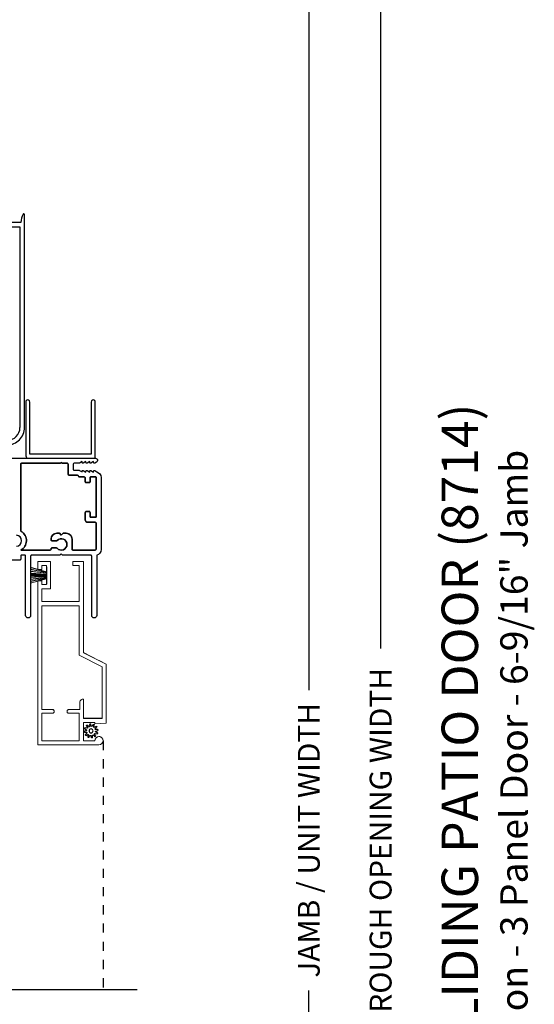
# Model space of a CAD drawing. Extents: x 0 to 68, y 0 to 44.
# Drawn here: x 43.9 to 49.5, y 20.7 to 31.5 of the extents above; entities that cross this region are included whole.
import ezdxf

# ---------------------------------------------------------------- set-up
doc = ezdxf.new("R2010")
doc.units = 0
doc.header["$LTSCALE"] = 2
doc.header["$MEASUREMENT"] = 0
doc.header["$PDMODE"] = 3
doc.linetypes.add('HIDDEN', pattern=[0.075, 0.05, -0.025])
doc.layers.get('0').update_dxf_attribs({"linetype": 'CONTINUOUS'})
doc.layers.get('DEFPOINTS').update_dxf_attribs({"color": 3, "linetype": 'CONTINUOUS'})
doc.layers.add('Dim', color=7, linetype='CONTINUOUS')
doc.styles.add('Arial', font='arial.ttf')
doc.styles.get("Standard").update_dxf_attribs({"font": 'arial.ttf'})
doc.dimstyles.get("Standard").update_dxf_attribs({"dimtxt": 0.24, "dimasz": 0.3, "dimexe": 0.0625, "dimexo": 0.18, "dimgap": 0.09, "dimtad": 0, "dimdec": 4, "dimzin": 0, "dimdsep": 46, "dimlunit": 4, "dimtxsty": 'STANDARD', "dimcen": 0, "dimadec": 5, "dimazin": 0, "dimtfac": 1, "dimtdec": 4, "dimtofl": 0, "dimtmove": 0, "dimatfit": 3, "dimfxl": 1, "dimtolj": 1, "dimtzin": 0, "dimarcsym": 0})

# ---------------------------------------------------------------- blocks, each defined once
blk = doc.blocks.new('*D346')
at = {"layer": 'DEFPOINTS', "color": 0, "transparency": 16777216}
for p in [(44.714, 37.47), (47.065, 37.47), (44.714, 7.446)]:
    blk.add_point(p, dxfattribs=at)
at = {"layer": 'Dim', "color": 0, "lineweight": -2, "transparency": 16777216}
for p, q in [((44.894, 37.47), (47.127, 37.47)), ((47.065, 37.17), (47.065, 24.104)), ((47.065, 7.746), (47.065, 20.812)), ((44.894, 7.446), (47.127, 7.446))]:
    blk.add_line(p, q, dxfattribs=at)
at = {"layer": 'Dim', "color": 0, "transparency": 16777216}
for points in [[(47.015, 37.17), (47.115, 37.17), (47.065, 37.47)], [(47.015, 7.746), (47.115, 7.746), (47.065, 7.446)]]:
    blk.add_solid(points, dxfattribs=at)
at = {"layer": 'Dim', "color": 0, "transparency": 16777216, "insert": (47.065, 22.458), "char_height": 0.24, "attachment_point": 5, "rotation": 90}
blk.add_mtext('\\A1;JAMB / UNIT WIDTH', dxfattribs=at)
blk = doc.blocks.new('*D347')
at = {"layer": 'DEFPOINTS', "color": 0, "transparency": 16777216}
for p in [(44.714, 37.845), (47.853, 37.845), (44.714, 7.071)]:
    blk.add_point(p, dxfattribs=at)
at = {"layer": 'Dim', "color": 0, "lineweight": -2, "transparency": 16777216}
for p, q in [((44.894, 37.845), (47.915, 37.845)), ((47.853, 37.545), (47.853, 24.561)), ((47.853, 7.371), (47.853, 20.355)), ((44.894, 7.071), (47.915, 7.071))]:
    blk.add_line(p, q, dxfattribs=at)
at = {"layer": 'Dim', "color": 0, "transparency": 16777216}
for points in [[(47.803, 37.545), (47.903, 37.545), (47.853, 37.845)], [(47.803, 7.371), (47.903, 7.371), (47.853, 7.071)]]:
    blk.add_solid(points, dxfattribs=at)
at = {"layer": 'Dim', "color": 0, "transparency": 16777216, "insert": (47.853, 22.458), "char_height": 0.24, "attachment_point": 5, "rotation": 90}
blk.add_mtext('\\A1;ROUGH OPENING WIDTH', dxfattribs=at)
blk = doc.blocks.new('A$C2308494B')
for p, q in [((2.373, 0.649), (2.318, 0.622)), ((2.323, 0.6), (2.378, 0.6)), ((2.388, 0.59), (2.388, 0.376)), ((2.438, 0.422), (2.438, 0.609)), ((2.928, 0.545), (2.907, 0.545)), ((2.461, 0.335), (2.93, 0.457)), ((2.688, 0.446), (2.478, 0.391)), ((2.688, 0.485), (2.688, 0.446)), ((2.898, 0.505), (2.707, 0.505)), ((2.898, 0.535), (2.898, 0.505)), ((2.937, 0.467), (2.937, 0.535)), ((0, 0.348), (0, 0.188)), ((0.219, 0.419), (0.012, 0.364)), ((0.05, 0.322), (0.231, 0.371)), ((2.388, 0.356), (2.388, 0.05)), ((0.05, 0.188), (0.05, 0.322)), ((2.438, 0.04), (2.438, 0.304)), ((2.388, 0.05), (0.188, 0.05)), ((0.188, 0), (2.523, 0))]:
    blk.add_line(p, q)
for centre, radius, start, end in [((2.393, 0.609), 0.045, 0.0002, 115.8941), ((2.323, 0.612), 0.012, 115.8934, 269.9987), ((2.378, 0.59), 0.01, 359.9982, 90.0018), ((2.907, 0.535), 0.01, 89.9953, 180.003), ((2.928, 0.535), 0.01, 359.997, 89.998), ((2.707, 0.485), 0.02, 90.0001, 180.0024), ((2.922, 0.471), 0.016, 299.8418, 344.7756), ((0.016, 0.348), 0.016, 105.0002, 179.9878), ((0.225, 0.395), 0.025, 284.9882, 104.9867), ((2.388, 0.366), 0.01, 269.9992, 90.0008), ((2.469, 0.422), 0.032, 179.9995, 284.6136), ((2.469, 0.304), 0.032, 104.6104, 180.0007), ((0.188, 0.188), 0.188, 179.9999, 270.0003), ((0.188, 0.188), 0.138, 180.001, 269.9995), ((2.429, -0.166), 0.206, 61.5118, 87.6518), ((2.523, 0.008), 0.008, 269.9966, 61.5167)]:
    blk.add_arc(centre, radius, start, end)
blk = doc.blocks.new('SCREEN SPLINE')
at = {"color": 7, "linetype": 'Continuous'}
for p, q in [((-0.133, 0.001), (-0.153, 0.007)), ((-0.151, 0.018), (-0.131, 0.019)), ((-0.127, 0.028), (-0.141, 0.043)), ((-0.135, 0.052), (-0.116, 0.042)), ((-0.108, 0.048), (-0.113, 0.068)), ((-0.103, 0.073), (-0.092, 0.055)), ((-0.082, 0.057), (-0.076, 0.076)), ((-0.065, 0.075), (-0.064, 0.054)), ((-0.055, 0.051), (-0.04, 0.065)), ((-0.031, 0.058), (-0.041, 0.04)), ((-0.034, 0.032), (-0.015, 0.037)), ((-0.01, 0.026), (-0.028, 0.015)), ((-0.026, 0.005), (-0.007, -0.001)), ((-0.149, -0.02), (-0.132, -0.009)), ((-0.125, -0.026), (-0.145, -0.03)), ((-0.128, -0.052), (-0.119, -0.034)), ((-0.105, -0.044), (-0.119, -0.058)), ((-0.094, -0.069), (-0.095, -0.048)), ((-0.078, -0.051), (-0.083, -0.07)), ((-0.057, -0.066), (-0.068, -0.049)), ((-0.051, -0.042), (-0.046, -0.062)), ((-0.025, -0.045), (-0.043, -0.036)), ((-0.032, -0.022), (-0.018, -0.037)), ((-0.008, -0.012), (-0.028, -0.012))]:
    blk.add_line(p, q, dxfattribs=at)
blk.add_circle((-0.08, 0.003), 0.022, dxfattribs=at)
for centre, start, end in [((-0.151, 0.012), 92.4087, 253.6313), ((-0.137, 0.047), 62.406, 223.6358), ((-0.135, -0.004), 302.394, 73.6465), ((-0.131, 0.024), 272.4076, 43.629), ((-0.114, 0.047), 242.4057, 13.6314), ((-0.108, 0.069), 32.4078, 193.63), ((-0.087, 0.058), 212.404, 343.6336), ((-0.071, 0.075), 2.4089, 163.6311), ((-0.059, 0.055), 182.4078, 313.632), ((-0.036, 0.037), 152.4048, 283.6341), ((-0.036, 0.06), 332.4166, 133.6272), ((-0.025, 0.011), 122.394, 253.6465), ((-0.013, 0.031), 302.4195, 103.6182), ((-0.146, -0.025), 122.4195, 283.6182), ((-0.123, -0.054), 152.4167, 313.6275), ((-0.124, -0.031), 332.4048, 103.6341), ((-0.101, -0.048), 2.4078, 133.632), ((-0.089, -0.068), 182.4094, 343.6312), ((-0.072, -0.052), 32.4094, 163.6283), ((-0.052, -0.063), 212.4078, 13.63), ((-0.046, -0.041), 62.407, 193.6301), ((-0.028, -0.018), 92.4076, 223.629), ((-0.022, -0.04), 242.406, 43.6358), ((-0.008, -0.006), 272.4082, 73.6318)]:
    blk.add_arc(centre, 0.00563, start, end, dxfattribs=at)
blk = doc.blocks.new('A$C50E65442')
at = {"linetype": 'Continuous', "lineweight": 0}
for p, q in [((1.798, 0.75), (0, 0.75)), ((0, 0.75), (0, 0.081)), ((0.346, 0.705), (0.045, 0.705)), ((0.045, 0.705), (0.045, 0.295)), ((0.346, 0.589), (0.346, 0.705)), ((1.525, 0.705), (0.386, 0.705)), ((0.386, 0.705), (0.386, 0.589)), ((0.387, 0.589), (0.387, 0.705)), ((1.525, 0.295), (1.525, 0.705)), ((1.57, 0.295), (1.57, 0.705)), ((1.57, 0.705), (1.711, 0.705)), ((1.711, 0.705), (1.711, 0.61)), ((1.756, 0.655), (1.756, 0.705)), ((1.756, 0.705), (1.798, 0.705)), ((1.966, 0.655), (1.756, 0.655)), ((1.798, 0.705), (1.798, 0.75)), ((2.011, 0.75), (1.924, 0.75)), ((1.924, 0.75), (1.924, 0.705)), ((1.924, 0.705), (1.966, 0.705)), ((1.966, 0.705), (1.966, 0.655)), ((2.011, 0.61), (2.011, 0.75)), ((0.346, 0.585), (0.346, 0.589)), ((0.347, 0.582), (0.346, 0.585)), ((0.349, 0.578), (0.347, 0.582)), ((0.352, 0.576), (0.349, 0.578)), ((0.354, 0.573), (0.352, 0.576)), ((0.358, 0.571), (0.354, 0.573)), ((0.361, 0.57), (0.358, 0.571)), ((0.365, 0.57), (0.361, 0.57)), ((0.367, 0.57), (0.365, 0.57)), ((0.371, 0.57), (0.367, 0.57)), ((0.367, 0.57), (0.368, 0.57)), ((0.368, 0.57), (0.371, 0.57)), ((0.374, 0.571), (0.371, 0.57)), ((0.371, 0.57), (0.374, 0.571)), ((0.378, 0.573), (0.374, 0.571)), ((0.374, 0.571), (0.377, 0.573)), ((0.377, 0.573), (0.38, 0.574)), ((0.38, 0.576), (0.378, 0.573)), ((0.383, 0.578), (0.38, 0.576)), ((0.38, 0.574), (0.382, 0.577)), ((0.382, 0.577), (0.384, 0.579)), ((0.385, 0.582), (0.383, 0.578)), ((0.384, 0.579), (0.386, 0.583)), ((0.386, 0.585), (0.385, 0.582)), ((0.386, 0.589), (0.386, 0.585)), ((0.386, 0.583), (0.387, 0.586)), ((0.387, 0.586), (0.387, 0.589)), ((1.711, 0.61), (2.011, 0.61)), ((0.346, 0.415), (0.347, 0.418)), ((0.346, 0.411), (0.346, 0.415)), ((0.346, 0.295), (0.346, 0.411)), ((0.347, 0.418), (0.349, 0.422)), ((0.349, 0.422), (0.352, 0.424)), ((0.352, 0.424), (0.354, 0.427)), ((0.354, 0.427), (0.358, 0.429)), ((0.358, 0.429), (0.361, 0.43)), ((0.361, 0.43), (0.365, 0.43)), ((0.365, 0.43), (0.367, 0.43)), ((0.367, 0.43), (0.371, 0.43)), ((0.368, 0.43), (0.367, 0.43)), ((0.372, 0.43), (0.368, 0.43)), ((0.371, 0.43), (0.374, 0.429)), ((0.375, 0.429), (0.372, 0.43)), ((0.374, 0.429), (0.378, 0.427)), ((0.378, 0.427), (0.375, 0.429)), ((0.378, 0.427), (0.38, 0.424)), ((0.381, 0.424), (0.378, 0.427)), ((0.38, 0.424), (0.383, 0.422)), ((0.384, 0.422), (0.381, 0.424)), ((0.383, 0.422), (0.385, 0.418)), ((0.385, 0.418), (0.384, 0.422)), ((0.385, 0.418), (0.386, 0.415)), ((0.387, 0.415), (0.385, 0.418)), ((0.386, 0.415), (0.386, 0.411)), ((0.386, 0.411), (0.386, 0.291)), ((0.387, 0.411), (0.387, 0.415)), ((0.387, 0.291), (0.387, 0.411)), ((2.01, 0.365), (1.965, 0.365)), ((1.965, 0.365), (1.965, 0.295)), ((2.01, 0.25), (2.01, 0.365)), ((2.011, 0.365), (2.01, 0.365)), ((2.011, 0.25), (2.011, 0.365)), ((0.045, 0.295), (0.346, 0.295)), ((0.045, 0.125), (0.045, 0.25)), ((0.045, 0.25), (0.245, 0.25)), ((0.245, 0.25), (0.245, 0.125)), ((0.5, 0.25), (0.29, 0.25)), ((0.29, 0.25), (0.29, 0.045)), ((0.291, 0.081), (0.291, 0.25)), ((0.386, 0.291), (0.461, 0.291)), ((0.461, 0.291), (0.469, 0.29)), ((0.462, 0.291), (0.461, 0.291)), ((0.469, 0.29), (0.462, 0.291)), ((0.469, 0.29), (0.476, 0.288)), ((0.475, 0.288), (0.469, 0.29)), ((0.481, 0.285), (0.475, 0.288)), ((0.476, 0.288), (0.483, 0.284)), ((0.487, 0.281), (0.481, 0.285)), ((0.483, 0.284), (0.489, 0.279)), ((0.492, 0.277), (0.487, 0.281)), ((0.489, 0.279), (0.493, 0.273)), ((0.496, 0.271), (0.492, 0.277)), ((0.493, 0.273), (0.497, 0.267)), ((0.499, 0.265), (0.496, 0.271)), ((0.497, 0.267), (0.499, 0.259)), ((0.5, 0.258), (0.499, 0.265)), ((0.499, 0.259), (0.5, 0.252)), ((0.501, 0.252), (0.5, 0.258)), ((0.5, 0.252), (0.5, 0.25)), ((0.5, 0.25), (0.501, 0.25)), ((0.501, 0.25), (0.501, 0.252)), ((0.855, 0.045), (0.982, 0.295)), ((0.883, 0), (1.01, 0.25)), ((1.011, 0.25), (0.925, 0.081)), ((0.982, 0.295), (1.525, 0.295)), ((1.01, 0.25), (2.01, 0.25)), ((1.965, 0.295), (1.57, 0.295)), ((2.01, 0.25), (2.011, 0.25)), ((0.062, 0.121), (0.045, 0.125)), ((0.077, 0.112), (0.062, 0.121)), ((0.087, 0.097), (0.077, 0.112)), ((0.245, 0.125), (0.23, 0.125)), ((0.23, 0.125), (0.239, 0)), ((0, 0.081), (0.003, 0.063)), ((0.003, 0.063), (0.013, 0.049)), ((0.013, 0.049), (0.027, 0.039)), ((0.027, 0.039), (0.044, 0.035)), ((0.044, 0.035), (0.062, 0.038)), ((0.057, 0.036), (0.049, 0.035)), ((0.065, 0.039), (0.057, 0.036)), ((0.062, 0.038), (0.077, 0.048)), ((0.072, 0.043), (0.065, 0.039)), ((0.078, 0.048), (0.072, 0.043)), ((0.077, 0.048), (0.086, 0.062)), ((0.083, 0.055), (0.078, 0.048)), ((0.087, 0.062), (0.083, 0.055)), ((0.086, 0.062), (0.09, 0.08)), ((0.09, 0.08), (0.087, 0.097)), ((0.09, 0.069), (0.087, 0.062)), ((0.091, 0.077), (0.09, 0.069)), ((0.091, 0.079), (0.091, 0.077)), ((0.239, 0), (0.883, 0)), ((0.29, 0.045), (0.855, 0.045)), ((0.291, 0.045), (0.291, 0.079)), ((0.884, 0), (0.883, 0)), ((0.924, 0.079), (0.884, 0))]:
    blk.add_line(p, q, dxfattribs=at)
at = {"lineweight": 0, "xscale": -1}
blk.add_blockref('SCREEN SPLINE', (0.073, 0.163), dxfattribs=at)
blk = doc.blocks.new('A$C5B4920D7')
at = {"linetype": 'Continuous', "lineweight": 0}
for p, q in [((0.011, 0.178), (0.061, 0.004)), ((0.064, 0.004), (0.014, 0.178)), ((0.032, 0.178), (0.067, 0.004)), ((0.07, 0.004), (0.035, 0.178)), ((0.052, 0.178), (0.074, 0.004)), ((0.077, 0.004), (0.055, 0.178)), ((0.073, 0.178), (0.085, 0.004)), ((0.088, 0.004), (0.076, 0.178)), ((0.085, 0.178), (0.088, 0.004)), ((0.091, 0.004), (0.088, 0.178)), ((0.094, 0.178), (0.096, 0.004)), ((0.097, 0.004), (0.095, 0.178)), ((0.101, 0.178), (0.1, 0.004)), ((0.101, 0.004), (0.102, 0.178)), ((0.11, 0.178), (0.107, 0.004)), ((0.11, 0.004), (0.113, 0.178)), ((0.121, 0.178), (0.11, 0.004)), ((0.113, 0.004), (0.124, 0.178)), ((0.142, 0.178), (0.121, 0.004)), ((0.124, 0.004), (0.145, 0.178)), ((0.163, 0.178), (0.128, 0.004)), ((0.131, 0.004), (0.166, 0.178)), ((0.184, 0.178), (0.134, 0.004)), ((0.137, 0.004), (0.187, 0.178)), ((0.061, 0.004), (0, 0.004)), ((0, 0.004), (0, 0)), ((0, 0), (0.19, 0)), ((0.067, 0.004), (0.064, 0.004)), ((0.074, 0.004), (0.07, 0.004)), ((0.085, 0.004), (0.077, 0.004)), ((0.088, 0.004), (0.088, 0.004)), ((0.096, 0.004), (0.091, 0.004)), ((0.1, 0.004), (0.097, 0.004)), ((0.107, 0.004), (0.101, 0.004)), ((0.11, 0.004), (0.11, 0.004)), ((0.121, 0.004), (0.113, 0.004)), ((0.128, 0.004), (0.124, 0.004)), ((0.134, 0.004), (0.131, 0.004)), ((0.19, 0.004), (0.137, 0.004)), ((0.19, 0), (0.19, 0.004))]:
    blk.add_line(p, q, dxfattribs=at)

msp = doc.modelspace()

# ---------------------------------------------------------------- linework, layer by layer
for p, q in [((44.80821, 23.54941), (44.80833, 23.54615)), ((45.18388, 20.81967), (39.84449, 20.81967))]:
    msp.add_line(p, q)
at = {"linetype": 'HIDDEN'}
msp.add_line((44.80833, 23.54615), (44.80833, 20.81967), dxfattribs=at)
at = {"ltscale": 0.007}
msp.add_lwpolyline([(43.96125, 27.25393), (43.96125, 26.67192, 0.41421356), (43.98625, 26.64692), (44.72125, 26.64692), (44.72125, 27.25393, 1.2329265), (44.67625, 27.26342), (44.67625, 26.69192), (44.00625, 26.69192), (44.00625, 27.26342, 1.2329265)], format="xyb", close=True, dxfattribs=at)
for points in [[(43.50275, 26.64692), (44.72575, 26.64692, -0.41417266), (44.74775, 26.62492), (44.74775, 26.62345, -0.26809166), (44.73675, 26.6044), (44.71675, 26.59285, -0.57730166), (44.70475, 26.59978), (44.70475, 26.61017), (44.67475, 26.59285, -0.57732283), (44.66275, 26.59978), (44.66275, 26.61017), (44.63275, 26.59285, -0.57730166), (44.62075, 26.59978), (44.62075, 26.61017), (44.59075, 26.59285, -0.57731225), (44.57875, 26.59978), (44.57875, 26.61046), (44.5485, 26.593, -0.13145063), (44.5445, 26.59193), (44.49175, 26.59193, 0.41380758), (44.48175, 26.58192), (44.48175, 26.52481, 0.41427681), (44.49175, 26.51481), (44.5445, 26.51481, -0.13250647), (44.5485, 26.51374), (44.57875, 26.49627), (44.57875, 26.50601, -0.57731225), (44.59075, 26.51294), (44.62075, 26.49562), (44.62075, 26.50537, -0.57730166), (44.63275, 26.51229), (44.66275, 26.49497), (44.66275, 26.50471, -0.57751833), (44.67475, 26.51165), (44.70475, 26.49432), (44.70475, 26.50407, -0.57730166), (44.71675, 26.51099), (44.74112, 26.49692, -0.33909817), (44.78775, 26.43609), (44.78775, 25.64585, -0.35001584), (44.73875, 25.58442), (44.73875, 24.92442, -0.99992533), (44.68375, 24.92442), (44.68375, 25.57442, 0.41426644), (44.67375, 25.58442), (44.36375, 25.58442), (44.34875, 25.59942), (44.33375, 25.58442), (44.02375, 25.58442, 0.41427681), (44.01375, 25.57442), (44.01375, 24.92442, -0.99992533), (43.95875, 24.92442), (43.95875, 25.57442, 0.41429147), (43.94875, 25.58442), (43.91525, 25.58442, 0.41429147), (43.90525, 25.57442), (43.90525, 25.53942, -0.41421845), (43.89525, 25.52942), (42.37525, 25.52942)], [(43.85887, 25.68135, 0.87039643), (43.85887, 25.80516, -0.37395421)]]:
    msp.add_lwpolyline(points, format="xyb")
for points in [[(44.72275, 25.63942, 0.41421356), (44.73275, 25.64942), (44.73275, 25.93492, 0.41421356), (44.72275, 25.94492), (44.64025, 25.94492, -0.41421356), (44.61275, 25.97242), (44.61275, 26.05242, -0.41421356), (44.62275, 26.06242), (44.65775, 26.06242, -0.41421356), (44.66775, 26.05242), (44.66775, 26.00292, 0.41421356), (44.67075, 25.99992), (44.72975, 25.99992, 0.41421356), (44.73275, 26.00292), (44.73275, 26.43892, 0.41421356), (44.72975, 26.44192), (44.67075, 26.44192, 0.41421356), (44.66775, 26.43892), (44.66775, 26.38942, -0.41421356), (44.65775, 26.37942), (44.62275, 26.37942, -0.41421356), (44.61275, 26.38942), (44.61275, 26.43192, 0.41421356), (44.60275, 26.44192), (44.54935, 26.44192, -0.38145732), (44.53941, 26.45079, 0.38145732), (44.52948, 26.45966), (44.43675, 26.45966, -0.41421356), (44.42675, 26.46966), (44.42675, 26.58192, 0.41421356), (44.41675, 26.59192), (44.36025, 26.59192), (44.35025, 26.60192), (44.34025, 26.59192), (43.91525, 26.59192, 0.41421356), (43.90525, 26.58192), (43.90525, 25.85294, 0.26490811), (43.91015, 25.84434, -0.58575355), (43.90525, 25.63942), (44.22793, 25.63942, 0.41421356), (44.23793, 25.64942), (44.23793, 25.65296, -0.41431909), (44.24793, 25.66296), (44.2968, 25.66294, -0.21018111), (44.30417, 25.6597, 2.57009264), (44.3042, 25.74418, -0.21018111), (44.29683, 25.74094), (44.24793, 25.74096, -0.41410804), (44.23793, 25.75096), (44.23793, 25.76092, -0.41421356), (44.30093, 25.82392), (44.33025, 25.82392), (44.35025, 25.80392), (44.37025, 25.82392), (44.40475, 25.82392, -0.41421356), (44.46775, 25.76092), (44.46775, 25.64942, 0.41421356), (44.47775, 25.63942)], [(43.91015, 25.84434, -0.26498835), (43.90525, 25.85295), (43.90525, 26.58192, -0.41382225), (43.91525, 26.59193), (44.34025, 26.59193), (44.35025, 26.60192), (44.36025, 26.59193), (44.41675, 26.59193, -0.41382225), (44.42675, 26.58192), (44.42675, 26.46967, 0.41429147), (44.43675, 26.45966), (44.52948, 26.45966, -0.38158553), (44.53941, 26.45079, 0.38158553), (44.54935, 26.44192), (44.60275, 26.44192, -0.41428718), (44.61275, 26.43192), (44.61275, 26.38942, 0.41429577), (44.62275, 26.37942), (44.65775, 26.37942, 0.41428718), (44.66775, 26.38942), (44.66775, 26.43892, -0.41443382), (44.67075, 26.44192), (44.72975, 26.44192, -0.41443382), (44.73275, 26.43892), (44.73275, 26.00292, -0.41443382), (44.72975, 25.99992), (44.67075, 25.99992, -0.41443382), (44.66775, 26.00292), (44.66775, 26.05242, 0.41428718), (44.65775, 26.06242), (44.62275, 26.06242, 0.41429577), (44.61275, 26.05242), (44.61275, 25.97242, 0.41422438), (44.64025, 25.94492), (44.72275, 25.94492, -0.41428718), (44.73275, 25.93492), (44.73275, 25.64942, -0.41405254), (44.72275, 25.63942), (44.47775, 25.63942, -0.41405254), (44.46775, 25.64942), (44.46775, 25.76092, 0.41425025), (44.40475, 25.82392), (44.37025, 25.82392), (44.35025, 25.80392), (44.33025, 25.82392), (44.30093, 25.82392, 0.41425025), (44.23793, 25.76092), (44.23793, 25.75096, 0.41407103), (44.24793, 25.74096), (44.29683, 25.74094, 0.21011733), (44.3042, 25.74418, -2.57013346), (44.30417, 25.6597, 0.21017893), (44.2968, 25.66294), (44.24793, 25.66296, 0.41443279), (44.23793, 25.65296), (44.23793, 25.64942, -0.41405254), (44.22793, 25.63942), (43.90525, 25.63942, 0.58574402)]]:
    msp.add_lwpolyline(points, format="xyb", close=True)

# ---------------------------------------------------------------- block references
at = {"rotation": 90}
for name, p in [('A$C2308494B', (43.9469, 26.79472)), ('A$C50E65442', (44.84306, 23.50499)), ('A$C5B4920D7', (44.19189, 25.26474))]:
    msp.add_blockref(name, p, dxfattribs=at)

# ---------------------------------------------------------------- texts
at = {"style": 'Arial'}
for s, height, p in [('%%UPREMIUM SLIDING PATIO DOOR (8714)', 0.4, (48.92178, 17.53577)), ('Horizontal Section - 3 Panel Door - 6-9/16" Jamb', 0.3, (49.46582, 17.53537))]:
    msp.add_text(s, height=height, rotation=90, dxfattribs=at).set_placement(p)

# ---------------------------------------------------------------- dimensions: what is measured, and where the dimension line sits
at = {"layer": 'Dim'}
for base, p1, p2, text, picture, middle in [((47.85264, 37.84497), (44.7139, 7.071), (44.7139, 37.84497), 'ROUGH OPENING WIDTH', '*D347', (47.85264, 22.45799)), ((47.0645, 37.46997), (44.7139, 7.446), (44.7139, 37.46997), 'JAMB / UNIT WIDTH', '*D346', (47.0645, 22.45799))]:
    dim = msp.add_linear_dim(base=base, p1=p1, p2=p2, angle=90, text=text, dimstyle='STANDARD', override={"dimpost": '\\X'}, dxfattribs=at)
    dim.commit()
    dim.dimension.update_dxf_attribs({"geometry": picture, "text_midpoint": middle})

doc.saveas('drawing.dxf')
